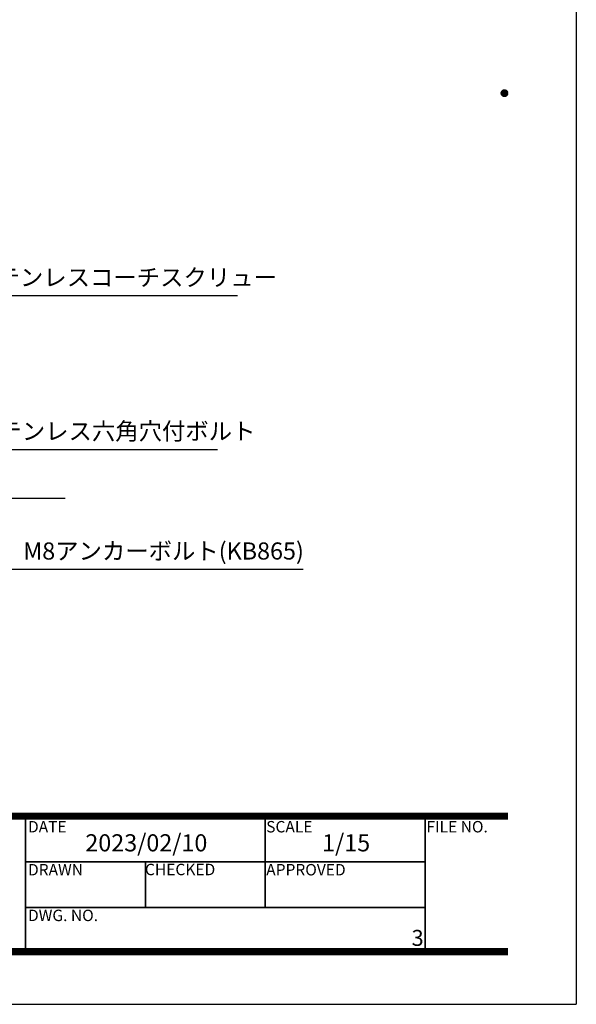
# Model space of a CAD drawing. Extents: x 0 to 6300, y 0 to 4455.
# Drawn here: x 4837 to 6300, y 0 to 2586 of the extents above; entities that cross this region are included whole.
import ezdxf
from ezdxf.enums import TextEntityAlignment as Align

# ---------------------------------------------------------------- set-up
doc = ezdxf.new("R2010")
doc.units = 0
doc.header["$LTSCALE"] = 4.5
doc.layers.get('0').update_dxf_attribs({"linetype": 'CONTINUOUS'})
doc.layers.get('DEFPOINTS').update_dxf_attribs({"linetype": 'CONTINUOUS'})
for name, color, linetype in [('P_2DIM', 6, 'CONTINUOUS'), ('P_5DRAWFRAME', 104, 'CONTINUOUS'), ('P_7THICK', 7, 'CONTINUOUS')]:
    doc.layers.add(name, color=color, linetype=linetype)
doc.styles.add('BIGFONT', font='simplex.shx', dxfattribs={"bigfont": 'bigfont.shx'})
doc.dimstyles.new('DIMBIGFONT$7', dxfattribs={"dimtxt": 3, "dimasz": 2, "dimexe": 1.5, "dimexo": 3, "dimgap": 0.75, "dimtad": 1, "dimdec": 1, "dimdsep": 46, "dimtxsty": 'BIGFONT', "dimsah": 1, "dimcen": 0, "dimclrt": 230, "dimadec": 0, "dimazin": 0, "dimtfac": 0.6, "dimtdec": 1, "dimtofl": 0, "dimtmove": 0, "dimatfit": 3, "dimfxl": 0, "dimtvp": 1, "dimtolj": 1, "dimarcsym": 0})

# ---------------------------------------------------------------- blocks, each defined once
blk = doc.blocks.new('DFP3')
at = {"color": 0}
for p, q in [((406.8, 159.55), (407.4, 160.15)), ((406.8, 159.48), (407.47, 160.15)), ((406.8, 159.63), (407.32, 160.15)), ((406.8, 159.62), (407.47, 158.95)), ((406.8, 159.55), (407.4, 158.95)), ((406.8, 159.47), (407.32, 158.95)), ((406.81, 159.42), (407.53, 160.14)), ((406.81, 159.68), (407.53, 158.96)), ((406.82, 159.71), (407.24, 160.13)), ((406.82, 159.39), (407.24, 158.97)), ((406.83, 159.37), (407.58, 160.12)), ((406.83, 159.73), (407.58, 158.98)), ((406.85, 159.32), (407.63, 160.1)), ((406.85, 159.78), (407.63, 159)), ((406.87, 159.27), (407.68, 160.08)), ((406.87, 159.83), (407.12, 160.08)), ((406.87, 159.83), (407.68, 159.02)), ((406.87, 159.27), (407.12, 159.02)), ((406.9, 159.22), (407.73, 160.05)), ((406.9, 159.88), (407.73, 159.05)), ((406.93, 159.18), (407.77, 160.02)), ((406.93, 159.92), (407.77, 159.08)), ((406.96, 159.14), (407.81, 159.99)), ((406.96, 159.96), (407.81, 159.11)), ((406.99, 159.99), (407.84, 159.14)), ((406.99, 159.11), (407.84, 159.96)), ((407.03, 160.02), (407.87, 159.18)), ((407.03, 159.08), (407.87, 159.92)), ((407.07, 160.05), (407.9, 159.22)), ((407.07, 159.05), (407.9, 159.88)), ((407.12, 160.08), (407.93, 159.27)), ((407.12, 159.02), (407.93, 159.83)), ((407.17, 160.1), (407.95, 159.32)), ((407.17, 159), (407.95, 159.78)), ((407.22, 160.12), (407.97, 159.37)), ((407.22, 158.98), (407.97, 159.73)), ((407.27, 160.14), (407.99, 159.42)), ((407.27, 158.96), (407.99, 159.68)), ((407.33, 160.15), (408, 159.48)), ((407.33, 158.95), (408, 159.62)), ((407.4, 160.15), (408, 159.55)), ((407.4, 158.95), (408, 159.55)), ((407.48, 160.14), (407.99, 159.63)), ((407.48, 158.96), (407.99, 159.47)), ((407.57, 160.13), (407.98, 159.72)), ((407.57, 158.97), (407.98, 159.38)), ((407.69, 160.08), (407.93, 159.84)), ((407.69, 159.02), (407.93, 159.26)), ((21.5, 33.5), (408, 33.5)), ((21.5, 33.45), (408, 33.45)), ((21.5, 33.4), (408, 33.4)), ((21.5, 33.35), (408, 33.35)), ((21.5, 33.3), (408, 33.3)), ((21.5, 33.25), (408, 33.25)), ((21.5, 33.2), (408, 33.2)), ((21.5, 33.15), (408, 33.15)), ((21.5, 33.1), (408, 33.1)), ((21.5, 33.05), (408, 33.05)), ((21.5, 33), (408, 33)), ((21.5, 32.95), (408, 32.95)), ((21.5, 32.9), (408, 32.9)), ((21.5, 32.85), (408, 32.85)), ((21.5, 32.8), (408, 32.8)), ((323.47, 33), (323.47, 9)), ((323.53, 33), (323.53, 9)), ((365.47, 17), (365.47, 33)), ((365.53, 17), (365.53, 33)), ((393.47, 33), (393.47, 9)), ((393.53, 33), (393.53, 9)), ((21.5, 32.75), (408, 32.75)), ((21.5, 32.7), (408, 32.7)), ((21.5, 32.65), (408, 32.65)), ((21.5, 32.6), (408, 32.6)), ((21.5, 32.55), (408, 32.55)), ((21.5, 32.5), (408, 32.5)), ((323.5, 25.03), (393.5, 25.03)), ((323.5, 24.97), (393.5, 24.97)), ((344.47, 25), (344.47, 17)), ((344.53, 25), (344.53, 17)), ((323.5, 17.03), (393.5, 17.03)), ((323.5, 16.97), (393.5, 16.97)), ((21.5, 9.75), (408, 9.75)), ((21.5, 9.7), (408, 9.7)), ((21.5, 9.65), (408, 9.65)), ((21.5, 9.6), (408, 9.6)), ((21.5, 9.55), (408, 9.55)), ((21.5, 9.5), (408, 9.5)), ((21.5, 9.45), (408, 9.45)), ((21.5, 9.4), (408, 9.4)), ((21.5, 9.35), (408, 9.35)), ((21.5, 9.3), (408, 9.3)), ((21.5, 9.25), (408, 9.25)), ((21.5, 9.2), (408, 9.2)), ((21.5, 9.15), (408, 9.15)), ((21.5, 9.1), (408, 9.1)), ((21.5, 9.05), (408, 9.05)), ((21.5, 9), (408, 9)), ((21.5, 8.95), (408, 8.95)), ((21.5, 8.9), (408, 8.9)), ((21.5, 8.85), (408, 8.85)), ((21.5, 8.8), (408, 8.8)), ((21.5, 8.75), (408, 8.75))]:
    blk.add_line(p, q, dxfattribs=at)
at = {"layer": 'DEFPOINTS', "color": 0}
for p in [(420, 297), (0, 0)]:
    blk.add_line(p, (420, 0), dxfattribs=at)
at = {"color": 0, "style": 'BIGFONT'}
for s, height, p in [('DATE', 2, (323.94, 30.1)), ('SCALE', 2, (365.67, 30.1)), ('FILE NO.', 2, (393.74, 30.1)), ('DRAWN', 2, (323.94, 22.57)), ('CHECKED', 2, (344.43, 22.61)), ('APPROVED', 2, (365.67, 22.57)), ('DWG. NO.', 2, (323.94, 14.57)), ('3', 2.8, (391.14, 10.23))]:
    blk.add_text(s, height=height, dxfattribs=at).set_placement(p)
at = {"color": 83, "ltscale": 0.5, "style": 'BIGFONT', "flags": 8}
for tag, p in [('REV04', (26.47, 27.61)), ('REV03', (26.47, 21.7)), ('REV02', (26.47, 15.58)), ('REV01', (26.47, 10.33))]:
    blk.add_attdef(tag, text='', height=2, dxfattribs=at).set_placement(p, align=Align.BOTTOM_LEFT)
for tag, p in [('REVD4', (80.98, 27.61)), ('R4D', (92.67, 27.61)), ('R4C', (101.8, 27.61)), ('R4A', (110.92, 27.61)), ('REVD3', (80.98, 21.7)), ('R3D', (92.67, 21.7)), ('R3C', (101.8, 21.7)), ('R3A', (110.92, 21.7)), ('REVD2', (80.98, 15.58)), ('R2D', (92.67, 15.58)), ('R2C', (101.8, 15.58)), ('R2A', (110.92, 15.58)), ('REVD1', (80.98, 10.33)), ('R1D', (92.67, 10.33)), ('R1C', (101.8, 10.33)), ('R1A', (110.92, 10.33))]:
    blk.add_attdef(tag, text='', height=2, dxfattribs=at).set_placement(p, align=Align.BOTTOM_CENTER)
at = {"color": 83, "style": 'BIGFONT'}
for tag, height, p in [('PROJECT1', 4, (283.38, 25.6)), ('DATE', 3, (344.68, 25.84)), ('SCALE', 3, (379.68, 25.84)), ('PROJECT2', 4, (284.2, 17.84)), ('PROJECT3', 4, (284.2, 10.57)), ('DWGNO', 3, (358.68, 10.57))]:
    blk.add_attdef(tag, text='', height=height, dxfattribs=at).set_placement(p, align=Align.BOTTOM_CENTER)

msp = doc.modelspace()

# ---------------------------------------------------------------- linework, layer by layer
at = {"layer": 'P_7THICK'}
msp.add_line((3576.83, 1329.16), (4957.09, 1329.16), dxfattribs=at)

# ---------------------------------------------------------------- block references
at = {"layer": 'P_5DRAWFRAME'}
ref = msp.add_blockref('DFP3', (0, 0), dxfattribs=dict(at, xscale=15, yscale=15, zscale=15))
ref.add_attrib('DATE', '2023/02/10', dxfattribs={"layer": '0', "color": 83, "height": 45, "style": 'BIGFONT'}).set_placement((5170.15, 387.63), align=Align.BOTTOM_CENTER)
ref.add_attrib('SCALE', '1/15', dxfattribs={"layer": '0', "color": 83, "height": 45, "style": 'BIGFONT'}).set_placement((5695.15, 387.63), align=Align.BOTTOM_CENTER)

# ---------------------------------------------------------------- texts
at = {"layer": 'P_2DIM', "color": 230, "char_height": 45, "attachment_point": 7, "style": 'BIGFONT'}
for s, insert in [('φ6ステンレスコーチスクリュー', (4634.49, 1872.87)), ('M8ステンレス六角穴付ボルト', (4636.19, 1468.86)), ('M8アンカーボルト(KB865)', (4846.67, 1154.21))]:
    msp.add_mtext(s, dxfattribs=dict(at, insert=insert))

# ---------------------------------------------------------------- leaders
at = {"layer": 'P_2DIM', "annotation_type": 0, "has_hookline": 1, "hookline_direction": 0}
for points, text_width in [([(4467.34, 1934.31), (4593.24, 1861.62), (4623.24, 1861.62)], 774.86), ([(4233.79, 1651.2), (4594.94, 1457.61), (4624.94, 1457.61)], 721.29), ([(4482.92, 1329.16), (4805.42, 1142.96), (4835.42, 1142.96)], 735.86)]:
    msp.add_leader(points, dimstyle='DIMBIGFONT$7', override={"dimscale": 15}, dxfattribs=dict(at, text_width=text_width))

doc.saveas('drawing.dxf')
